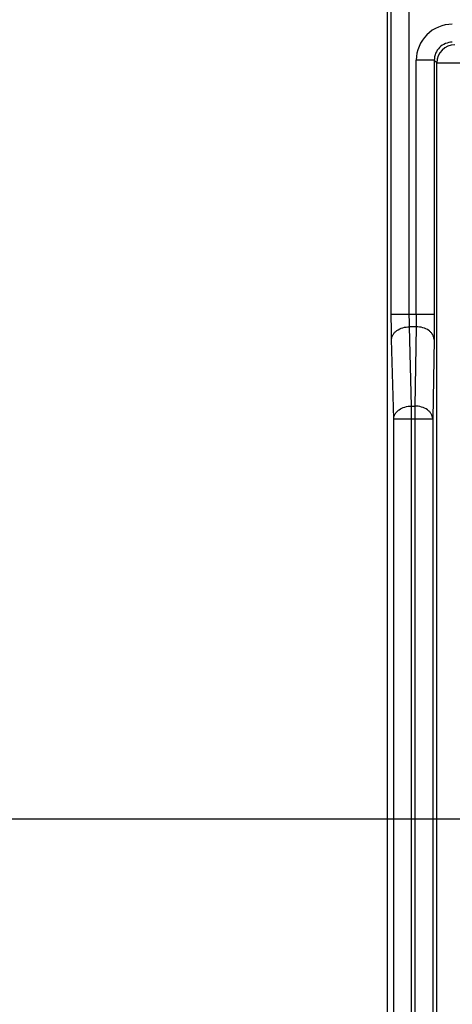
# Model space of a CAD drawing. Units: millimetres. Extents: x 0 to 420, y 0 to 297.
# Drawn here: x 187 to 192, y 181 to 192 of the extents above; entities that cross this region are included whole.
import ezdxf

# ---------------------------------------------------------------- set-up
doc = ezdxf.new("R2010")
doc.units = ezdxf.units.MM
doc.header["$LTSCALE"] = 23.1
doc.layers.get('0').update_dxf_attribs({"linetype": 'CONTINUOUS'})
doc.layers.add('INTF_1', color=7, linetype='CONTINUOUS')
doc.styles.get("Standard").update_dxf_attribs({"font": 'txt', "width": 0.8})
doc.dimstyles.new('DIMSTYLE_6', dxfattribs={"dimtxt": 2.5, "dimasz": 2.5, "dimexe": 1, "dimexo": 0, "dimtad": 1, "dimlfac": 5, "dimtxsty": 'STANDARD', "dimblk": '_FILLED', "dimblk1": '_FILLED', "dimblk2": '_FILLED', "dimcen": 0.09, "dimazin": 2, "dimtp": 0.5, "dimtm": 0.5, "dimtfac": 1, "dimtofl": 0, "dimtmove": 0, "dimatfit": 3, "dimldrblk": '_FILLED', "dimfxl": 1, "dimtolj": 1, "dimarcsym": 0})

# ---------------------------------------------------------------- blocks, each defined once
blk = doc.blocks.new('_FILLED')
at = {"color": 0, "linetype": 'BYBLOCK'}
blk.add_solid([(0, 0), (-1, 0.166), (-1, -0.166)], dxfattribs=at)
blk = doc.blocks.new('*D8')
at = {"color": 2, "linetype": 'CONTINUOUS'}
for p, q in [((196.159, 220.494), (176.854, 220.494)), ((177.854, 220.494), (177.854, 201.994)), ((177.854, 183.494), (177.854, 201.994)), ((196.159, 183.494), (176.854, 183.494))]:
    blk.add_line(p, q, dxfattribs=at)
at = {"color": 2, "linetype": 'CONTINUOUS', "xscale": 2.5, "yscale": 2.5, "zscale": 2.5}
for p, rotation in [((177.854, 220.494), 90), ((177.854, 183.494), 270)]:
    blk.add_blockref('_FILLED', p, dxfattribs=dict(at, rotation=rotation))
blk = doc.blocks.new('*D9')
at = {"color": 2, "linetype": 'CONTINUOUS'}
for p, q in [((196.159, 183.494), (176.853, 183.494)), ((177.853, 183.494), (177.853, 164.994)), ((177.853, 146.494), (177.853, 164.994)), ((196.159, 146.494), (176.853, 146.494))]:
    blk.add_line(p, q, dxfattribs=at)
at = {"color": 2, "linetype": 'CONTINUOUS', "xscale": 2.5, "yscale": 2.5, "zscale": 2.5}
for p, rotation in [((177.853, 183.494), 90), ((177.853, 146.494), 270)]:
    blk.add_blockref('_FILLED', p, dxfattribs=dict(at, rotation=rotation))

msp = doc.modelspace()

# ---------------------------------------------------------------- linework, layer by layer
at = {"layer": 'INTF_1', "color": 7, "linetype": 'CONTINUOUS'}
msp.add_line((190.9656, 208.4895), (190.9656, 172.7394), dxfattribs=at)
at = {"layer": 'INTF_1', "color": 9, "linetype": 'CONTINUOUS'}
for p, q in [((191.0128, 189.1179), (191.0128, 198.5191)), ((191.2128, 189.1179), (191.2128, 198.5191)), ((191.2905, 189.1179), (191.2905, 191.9431)), ((191.4905, 191.9431), (191.2905, 191.9431)), ((191.4905, 191.9431), (191.4905, 189.1179)), ((191.4905, 191.9431), (191.5185, 191.915)), ((191.5185, 174.5732), (191.5185, 191.915)), ((191.5185, 191.915), (192.3696, 191.915)), ((191.0128, 189.1179), (191.4905, 189.1179)), ((191.239, 188.0936), (191.2158, 188.9764)), ((191.2884, 188.9764), (191.2158, 188.9764)), ((191.2884, 188.9764), (191.273, 188.0936)), ((191.039, 187.9522), (191.0159, 188.835)), ((191.4884, 188.835), (191.473, 187.9522)), ((191.239, 161.6565), (191.239, 188.0936)), ((191.239, 188.0936), (191.273, 188.0936)), ((191.273, 188.0936), (191.273, 161.6565)), ((191.039, 161.8562), (191.039, 187.9522)), ((191.039, 187.9522), (191.473, 187.9522)), ((191.473, 187.9522), (191.473, 161.8562))]:
    msp.add_line(p, q, dxfattribs=at)
for centre, radius, start, end in [((191.6904, 191.9431), 0.3999, 89.99656, 180.00344), ((191.6903, 191.9432), 0.1999, 89.97202, 180.02798), ((191.7185, 191.9149), 0.2, 90.02096, 179.97904)]:
    msp.add_arc(centre, radius, start, end, dxfattribs=at)
for points, knots in [([(191.0159, 188.835), (191.0148, 188.8783), (191.0133, 188.9725), (191.0128, 189.0668), (191.0128, 189.1179)], [0, 0, 0, 0, 0.4588148, 1, 1, 1, 1]), ([(191.2158, 188.9764), (191.2147, 188.998), (191.2132, 189.0452), (191.2128, 189.0923), (191.2128, 189.1179)], [0, 0, 0, 0, 0.4588491, 1, 1, 1, 1]), ([(191.2905, 189.1179), (191.2905, 189.1049), (191.2903, 189.0577), (191.2896, 189.0106), (191.2884, 188.9764)], [0, 0, 0, 0, 0.2758937, 1, 1, 1, 1]), ([(191.4905, 189.1179), (191.4905, 189.0918), (191.4903, 188.9976), (191.4896, 188.9033), (191.4884, 188.835)], [0, 0, 0, 0, 0.2758979, 1, 1, 1, 1]), ([(191.0159, 188.835), (191.0161, 188.8442), (191.0193, 188.863), (191.0315, 188.8897), (191.0506, 188.9141), (191.0851, 188.9432), (191.1409, 188.9689), (191.1903, 188.9761), (191.2158, 188.9764)], [0, 0, 0, 0, 0.103218, 0.2107094, 0.325042, 0.4474386, 0.7141462, 1, 1, 1, 1]), ([(191.4884, 188.835), (191.4882, 188.8442), (191.4853, 188.8631), (191.4732, 188.8899), (191.4541, 188.9143), (191.4196, 188.9436), (191.3637, 188.9691), (191.314, 188.9762), (191.2884, 188.9764)], [0, 0, 0, 0, 0.1032869, 0.2106803, 0.3248446, 0.4470895, 0.7137424, 1, 1, 1, 1]), ([(191.039, 187.9522), (191.0393, 187.9614), (191.0424, 187.9802), (191.0546, 188.0068), (191.0737, 188.0312), (191.1082, 188.0604), (191.164, 188.086), (191.2134, 188.0933), (191.239, 188.0936)], [0, 0, 0, 0, 0.103218, 0.2107094, 0.325042, 0.4474386, 0.7141462, 1, 1, 1, 1]), ([(191.473, 187.9522), (191.4728, 187.9614), (191.4698, 187.9803), (191.4578, 188.007), (191.4387, 188.0315), (191.4042, 188.0607), (191.3483, 188.0863), (191.2986, 188.0934), (191.273, 188.0936)], [0, 0, 0, 0, 0.1032869, 0.2106803, 0.3248446, 0.4470895, 0.7137424, 1, 1, 1, 1])]:
    msp.add_open_spline(points, degree=3, knots=knots, dxfattribs=at)

# ---------------------------------------------------------------- dimensions: what is measured, and where the dimension line sits
at = {"color": 2, "linetype": 'CONTINUOUS'}
for base, p1, p2, picture, middle in [((177.8545, 183.4941), (196.1586, 220.4941), (196.1593, 183.4941), '*D8', (177.8545, 199.2183)), ((177.8526, 146.4941), (196.1593, 183.4941), (196.1593, 146.4941), '*D9', (177.8526, 161.1656))]:
    dim = msp.add_linear_dim(base=base, p1=p1, p2=p2, angle=270, dimstyle='DIMSTYLE_6', dxfattribs=at)
    dim.commit()
    dim.dimension.update_dxf_attribs({"geometry": picture, "text_midpoint": middle, "dimtype": 160})

doc.saveas('drawing.dxf')
